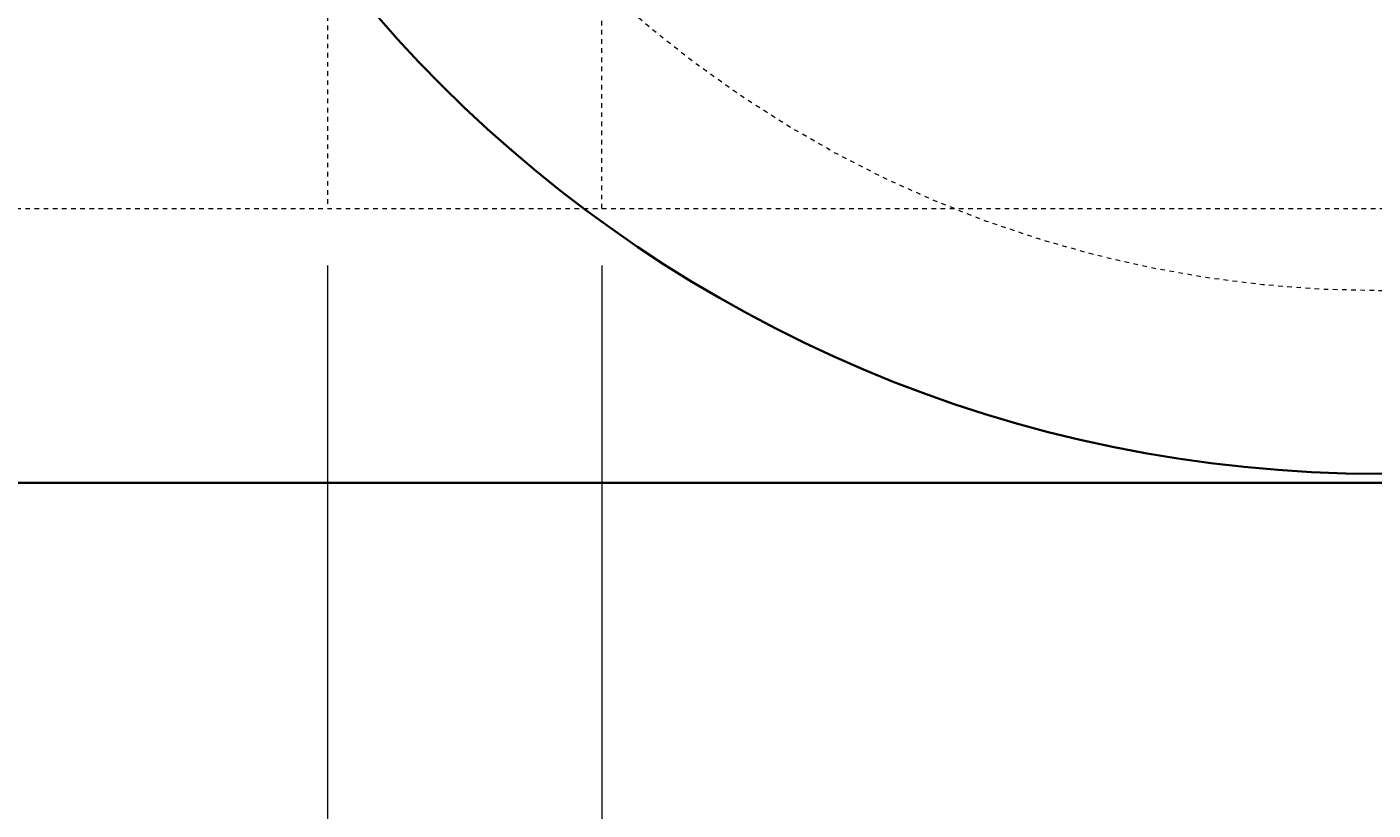
# Model space of a CAD drawing. Units: inches. Extents: x -3046 to 2868, y -122 to 373.
# Drawn here: x 349 to 379, y 73 to 90 of the extents above; entities that cross this region are included whole.
import ezdxf
from ezdxf import colors
from ezdxf.entities.mleader import LeaderData, LeaderLine
from ezdxf.math import Vec2, Vec3

# ---------------------------------------------------------------- set-up
doc = ezdxf.new("R2010")
doc.units = ezdxf.units.IN
doc.header["$LTSCALE"] = 0.5
doc.header["$MEASUREMENT"] = 0
doc.linetypes.add('HIDDEN2', pattern=[0.1875, 0.125, -0.0625])
for name, color, linetype, lineweight in [('CES-Structure', 140, 'Continuous', 35), ('CES-Structure-Hidden', 144, 'HIDDEN2', 18), ('QKT-Dimension', 34, 'Continuous', 18), ('QKT-Structure', 140, 'Continuous', 35), ('QKT-Structure-Hidden', 144, 'HIDDEN2', 18)]:
    doc.layers.add(name, color=color, linetype=linetype, lineweight=lineweight)
doc.styles.add('QKT-Text', font='arial.ttf')
doc.dimstyles.new('QKT-Dim Style', dxfattribs={"dimtxt": 0.0703125, "dimasz": 0.0859375, "dimexe": 0.03125, "dimexo": 0.03125, "dimgap": 0.03125, "dimtad": 0, "dimdec": 4, "dimzin": 3, "dimdsep": 46, "dimlunit": 4, "dimtxsty": 'QKT-Text', "dimcen": -0.0625, "dimclrd": 256, "dimclre": 256, "dimclrt": 52, "dimadec": 0, "dimazin": 1, "dimtfac": 0.75, "dimtdec": 4, "dimtmove": 0, "dimatfit": 3, "dimfxl": 1, "dimtfill": 1, "dimfrac": 1, "dimtolj": 1, "dimtzin": 0, "dimlwd": -1, "dimlwe": -1, "dimarcsym": 0})

# ---------------------------------------------------------------- blocks, each defined once
blk = doc.blocks.new('*D82')
at = {"layer": 'Defpoints', "color": 0, "transparency": 16777216}
for p in [(325.748197384205, 86.41396248713612), (355.748097384205, 86.41396248713623), (355.748097384205, 60.41386248713627)]:
    blk.add_point(p, dxfattribs=at)
at = {"layer": 'QKT-Dimension', "linetype": 'ByBlock', "transparency": 16777216}
for p, q in [((325.748197384205, 85.16396248713612), (325.748197384205, 59.16386248713627)), ((355.748097384205, 85.16396248713623), (355.748097384205, 59.16386248713627)), ((329.185697384205, 60.41386248713627), (335.6678907334547, 60.41386248713627)), ((352.310597384205, 60.41386248713627), (345.8284040349554, 60.41386248713627))]:
    blk.add_line(p, q, dxfattribs=at)
at = {"layer": 'QKT-Dimension', "transparency": 16777216}
for points in [[(329.185697384205, 60.98677915380294), (329.185697384205, 59.84094582046961), (325.748197384205, 60.41386248713627)], [(352.310597384205, 60.98677915380294), (352.310597384205, 59.84094582046961), (355.748097384205, 60.41386248713627)]]:
    blk.add_solid(points, dxfattribs=at)
at = {"layer": 'QKT-Dimension', "color": 52, "transparency": 16777216, "char_height": 2.8125, "attachment_point": 5, "style": 'QKT-Text', "bg_fill": 3, "box_fill_scale": 1.25, "bg_fill_color": 256, "bg_fill_true_color": 13158600, "bg_fill_transparency": 0}
for s, insert in [('\\A1;2\'-6"', (340.748147384205, 63.09984901510353)), ('\\A1;MIN.', (340.748147384205, 57.75761248713627))]:
    blk.add_mtext(s, dxfattribs=dict(at, insert=insert))
blk = doc.blocks.new('*D83')
at = {"layer": 'Defpoints', "color": 0, "transparency": 16777216}
for p in [(361.748097384205, 86.41396248713612), (445.748097384205, 86.41396248713639), (445.748097384205, 60.41386248713627)]:
    blk.add_point(p, dxfattribs=at)
at = {"layer": 'QKT-Dimension', "linetype": 'ByBlock', "transparency": 16777216}
for p, q in [((361.748097384205, 85.16396248713612), (361.748097384205, 59.16386248713627)), ((445.748097384205, 85.16396248713639), (445.748097384205, 59.16386248713627)), ((365.185597384205, 60.41386248713627), (391.9608148125816, 60.41386248713627)), ((442.310597384205, 60.41386248713627), (415.5353799558285, 60.41386248713627))]:
    blk.add_line(p, q, dxfattribs=at)
at = {"layer": 'QKT-Dimension', "transparency": 16777216}
for points in [[(365.185597384205, 60.98677915380294), (365.185597384205, 59.84094582046961), (361.748097384205, 60.41386248713627)], [(442.310597384205, 60.98677915380294), (442.310597384205, 59.84094582046961), (445.748097384205, 60.41386248713627)]]:
    blk.add_solid(points, dxfattribs=at)
at = {"layer": 'QKT-Dimension', "color": 52, "transparency": 16777216, "insert": (403.748097384205, 60.41386248713627), "char_height": 2.8125, "attachment_point": 5, "style": 'QKT-Text', "bg_fill": 3, "box_fill_scale": 1.25, "bg_fill_color": 256, "bg_fill_true_color": 13158600, "bg_fill_transparency": 0}
blk.add_mtext('\\A1;MEDIA BAY', dxfattribs=at)

msp = doc.modelspace()

# ---------------------------------------------------------------- linework, layer by layer
at = {"layer": 'CES-Structure'}
msp.add_circle((378.748097384205, 109.6150120808512), 29, dxfattribs=at)
at = {"layer": 'CES-Structure-Hidden'}
msp.add_circle((378.748097384205, 109.6150120808512), 25, dxfattribs=at)
at = {"layer": 'QKT-Structure'}
msp.add_lwpolyline([(451.748097384205, 188.4138624871364), (319.748097384205, 188.4138624871362), (319.748097384205, 80.41386248713626), (451.748097384205, 80.41386248713629)], close=True, dxfattribs=at)
at = {"layer": 'QKT-Structure-Hidden'}
for p, q in [((355.748097384205, 182.4137624871365), (355.748097384205, 86.41396248713612)), ((361.748097384205, 86.41396248713612), (361.748097384205, 182.4137624871365)), ((325.748197384205, 86.41396248713619), (445.748097384205, 86.41396248713639))]:
    msp.add_line(p, q, dxfattribs=at)

# ---------------------------------------------------------------- leaders
at = {"layer": 'QKT-Dimension'}
ml = msp.add_multileader_mtext('Standard', dxfattribs=at)
ml.set_content('MEDIA BAY ACCESS COVER(S) (TYP)', color=52, style='QKT-Text')
ml.set_leader_properties(color=256, linetype='ByLayer', lineweight=-1)
ml.build(insert=Vec2(0, 0))
ml.multileader.update_dxf_attribs({"text_left_attachment_type": 2, "text_right_attachment_type": 2, "dogleg_length": 0.125, "arrow_head_size": 3.4375, "scale": 40})
ctx = ml.context
ctx.base_point, ctx.scale, ctx.char_height, ctx.arrow_head_size, ctx.landing_gap_size, ctx.plane_origin = Vec3(-475.818302928667, 73.95923099510057), 40, 2.8125, 3.4375, 2.5, Vec3(-530.0010956419655, 48.79177767584345)
ctx.left_attachment, ctx.right_attachment = 2, 2
notes = []
notes.append((ctx, [(0, (1, 1, 0), (-480.818302928667, 73.95923099510057), (1, 0), 5, [(0, [(-534.0499021282077, 95.20332262617495)], 0, [])])]))
ctx.mtext.insert, ctx.mtext.width, ctx.mtext.flow_direction = Vec3(-473.318302928667, 78.17158604284954), 38.89549038694773, 5
for ctx, leaders in notes:
    for number, flags, end, landing, length, lines in leaders:
        leader = LeaderData()
        leader.index, (leader.has_last_leader_line, leader.has_dogleg_vector, leader.attachment_direction) = number, flags
        leader.last_leader_point, leader.dogleg_vector, leader.dogleg_length = Vec3(end), Vec3(landing), length
        for number, points, colour, breaks in lines:
            line = LeaderLine()
            line.index, line.vertices, line.color, line.breaks = number, Vec3.list(points), colors.encode_raw_color(colour), breaks
            leader.lines.append(line)
        ctx.leaders.append(leader)

# ---------------------------------------------------------------- next in the draw order: dimensions: what is measured, and where the dimension line sits
dim = msp.add_linear_dim(base=(355.748097384205, 60.41386248713627), p1=(325.748197384205, 86.41396248713612), p2=(355.748097384205, 86.41396248713623), text='2\'-6"\\XMIN.', dimstyle='QKT-Dim Style', override={"dimarcsym": 1}, dxfattribs=at)
dim.commit()
dim.dimension.update_dxf_attribs({"geometry": '*D82', "text_midpoint": (340.748147384205, 60.41386248713627)})
dim = msp.add_linear_dim(base=(445.748097384205, 60.41386248713627), p1=(361.748097384205, 86.41396248713612), p2=(445.748097384205, 86.41396248713639), text='MEDIA BAY', dimstyle='QKT-Dim Style', override={"dimarcsym": 1}, dxfattribs=at)
dim.commit()
dim.dimension.update_dxf_attribs({"geometry": '*D83', "text_midpoint": (403.748097384205, 60.41386248713627), "dimtype": 160})

doc.saveas('drawing.dxf')
